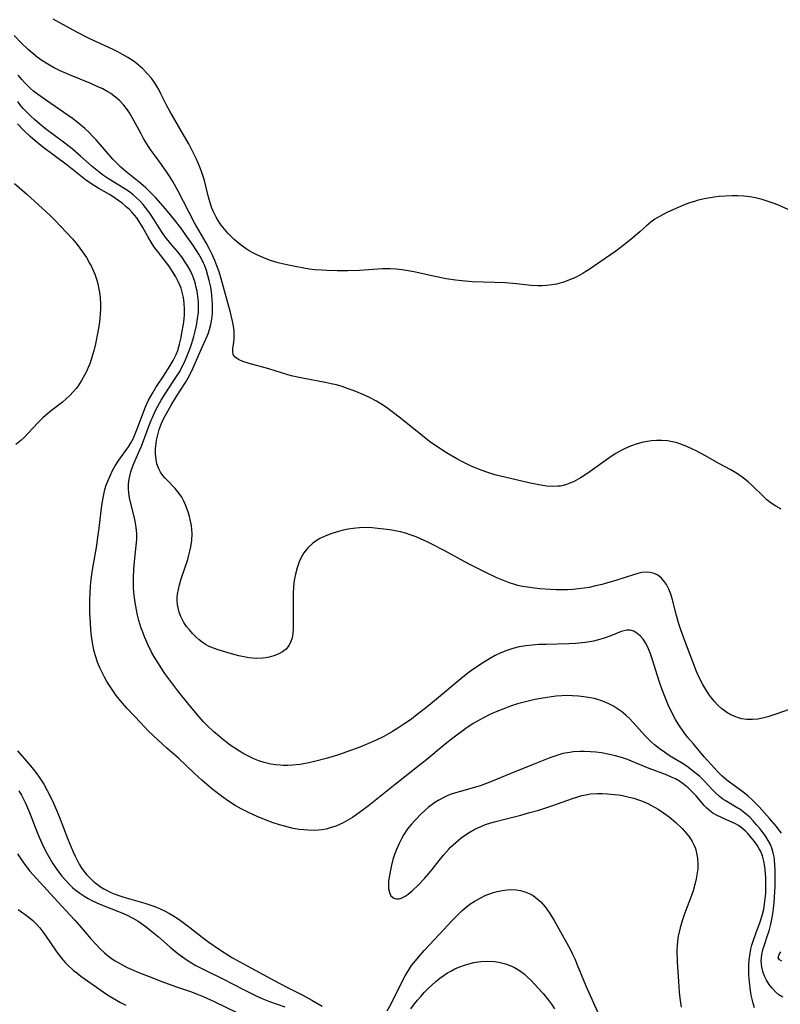
# Model space of a CAD drawing. Units: inches. Extents: x 2104110 to 2109531, y 159759 to 165202.
# Drawn here: x 2109009 to 2109111, y 161384 to 161516 of the extents above; entities that cross this region are included whole.
import ezdxf

# ---------------------------------------------------------------- set-up
doc = ezdxf.new("R2010")
doc.units = ezdxf.units.IN
doc.header["$MEASUREMENT"] = 0
doc.layers.add('c_17_T15S_R20E', color=217, linetype='Continuous')

msp = doc.modelspace()

# ---------------------------------------------------------------- linework, layer by layer
at = {"layer": 'c_17_T15S_R20E'}
for points in [[(2109112.22, 161490.32, 988), (2109110.35, 161491.14, 988), (2109109.71, 161491.39, 988), (2109109.06, 161491.62, 988), (2109108.25, 161491.87, 988), (2109107.33, 161492.09, 988), (2109106.57, 161492.23, 988), (2109105.79, 161492.32, 988), (2109105, 161492.37, 988), (2109104.17, 161492.37, 988), (2109103.33, 161492.33, 988), (2109102.49, 161492.26, 988), (2109101.81, 161492.18, 988), (2109101.29, 161492.11, 988), (2109100.47, 161491.96, 988), (2109099.53, 161491.73, 988), (2109099.17, 161491.62, 988), (2109098.38, 161491.36, 988), (2109097.62, 161491.06, 988), (2109097, 161490.79, 988), (2109095.55, 161490.15, 988), (2109095.01, 161489.88, 988), (2109094.49, 161489.6, 988), (2109093.89, 161489.23, 988), (2109093.33, 161488.81, 988), (2109092.72, 161488.3, 988), (2109091.91, 161487.57, 988), (2109090.93, 161486.73, 988), (2109089.83, 161485.84, 988), (2109088.65, 161484.97, 988), (2109085.07, 161482.5, 988), (2109084.65, 161482.22, 988), (2109084.22, 161481.96, 988), (2109083.73, 161481.68, 988), (2109083.24, 161481.44, 988), (2109082.47, 161481.09, 988), (2109081.68, 161480.81, 988), (2109081.33, 161480.7, 988), (2109080.72, 161480.54, 988), (2109080.08, 161480.42, 988), (2109079.43, 161480.34, 988), (2109078.78, 161480.3, 988), (2109078.16, 161480.3, 988), (2109077.34, 161480.35, 988), (2109075.36, 161480.58, 988), (2109073.85, 161480.71, 988), (2109072.42, 161480.77, 988), (2109069.43, 161480.86, 988), (2109068.05, 161480.97, 988), (2109067.2, 161481.06, 988), (2109065.96, 161481.24, 988), (2109064.65, 161481.49, 988), (2109061.61, 161482.18, 988), (2109060.87, 161482.32, 988), (2109060.06, 161482.44, 988), (2109059.25, 161482.53, 988), (2109058.43, 161482.57, 988), (2109057.42, 161482.57, 988), (2109056.2, 161482.5, 988), (2109054.36, 161482.36, 988), (2109052.8, 161482.32, 988), (2109051.38, 161482.33, 988), (2109049.99, 161482.36, 988), (2109049.34, 161482.39, 988), (2109048.39, 161482.46, 988), (2109047.64, 161482.56, 988), (2109046.89, 161482.67, 988), (2109045.28, 161482.98, 988), (2109044.21, 161483.22, 988), (2109043.47, 161483.4, 988), (2109042.43, 161483.71, 988), (2109041.86, 161483.91, 988), (2109041.23, 161484.17, 988), (2109040.61, 161484.45, 988), (2109040.09, 161484.72, 988), (2109039.58, 161485.01, 988), (2109039.17, 161485.28, 988), (2109038.37, 161485.86, 988), (2109037.59, 161486.51, 988), (2109037.22, 161486.85, 988), (2109036.72, 161487.37, 988), (2109036.27, 161487.89, 988), (2109035.85, 161488.43, 988), (2109035.49, 161488.95, 988), (2109035.16, 161489.5, 988), (2109034.78, 161490.3, 988), (2109034.57, 161490.85, 988), (2109034.39, 161491.42, 988), (2109034.17, 161492.16, 988), (2109033.61, 161494.4, 988), (2109033.3, 161495.37, 988), (2109033.09, 161495.96, 988), (2109032.8, 161496.66, 988), (2109032.49, 161497.35, 988), (2109032.11, 161498.14, 988), (2109031.5, 161499.31, 988), (2109030.81, 161500.54, 988), (2109028.96, 161503.69, 988), (2109028.57, 161504.41, 988), (2109027.79, 161506.02, 988), (2109027.49, 161506.59, 988), (2109027.29, 161506.95, 988), (2109027.01, 161507.4, 988), (2109026.5, 161508.1, 988), (2109025.93, 161508.76, 988), (2109025.35, 161509.35, 988), (2109024.73, 161509.9, 988), (2109024.18, 161510.33, 988), (2109023.37, 161510.87, 988), (2109022.63, 161511.3, 988), (2109022.01, 161511.63, 988), (2109021.39, 161511.94, 988), (2109018.17, 161513.43, 988), (2109016.53, 161514.28, 988), (2109013.37, 161516.02, 988)], [(2109110.77, 161450.41, 986), (2109110.09, 161450.79, 986), (2109109.45, 161451.22, 986), (2109108.88, 161451.66, 986), (2109108.37, 161452.12, 986), (2109106.91, 161453.55, 986), (2109106.35, 161454.05, 986), (2109105.74, 161454.56, 986), (2109105.09, 161455.03, 986), (2109104.71, 161455.28, 986), (2109104.05, 161455.66, 986), (2109102.45, 161456.51, 986), (2109100.66, 161457.53, 986), (2109099.39, 161458.21, 986), (2109098.24, 161458.76, 986), (2109097.72, 161458.98, 986), (2109096.85, 161459.28, 986), (2109096.26, 161459.43, 986), (2109095.56, 161459.54, 986), (2109094.83, 161459.59, 986), (2109094.1, 161459.58, 986), (2109093.43, 161459.53, 986), (2109092.91, 161459.46, 986), (2109092.13, 161459.31, 986), (2109091.36, 161459.1, 986), (2109090.61, 161458.84, 986), (2109089.89, 161458.53, 986), (2109089.26, 161458.2, 986), (2109088.64, 161457.85, 986), (2109088.05, 161457.47, 986), (2109085.21, 161455.44, 986), (2109084.38, 161454.88, 986), (2109083.93, 161454.6, 986), (2109083, 161454.08, 986), (2109082.51, 161453.86, 986), (2109082.07, 161453.7, 986), (2109081.63, 161453.58, 986), (2109081.26, 161453.5, 986), (2109080.88, 161453.46, 986), (2109080.16, 161453.44, 986), (2109079.42, 161453.49, 986), (2109078.34, 161453.65, 986), (2109077.02, 161453.92, 986), (2109073.81, 161454.67, 986), (2109072.47, 161455.01, 986), (2109071.51, 161455.31, 986), (2109070.62, 161455.63, 986), (2109069.74, 161455.99, 986), (2109069.12, 161456.26, 986), (2109068.25, 161456.68, 986), (2109067.4, 161457.14, 986), (2109065.98, 161457.96, 986), (2109064.72, 161458.77, 986), (2109063.71, 161459.48, 986), (2109062.77, 161460.21, 986), (2109059.83, 161462.58, 986), (2109058.72, 161463.45, 986), (2109057.97, 161464, 986), (2109057.2, 161464.51, 986), (2109056.61, 161464.86, 986), (2109055.79, 161465.29, 986), (2109054.95, 161465.69, 986), (2109053.62, 161466.25, 986), (2109052.86, 161466.53, 986), (2109052.03, 161466.81, 986), (2109051.28, 161467.03, 986), (2109050.56, 161467.2, 986), (2109049.76, 161467.37, 986), (2109046.49, 161467.98, 986), (2109045.44, 161468.22, 986), (2109044.78, 161468.4, 986), (2109042.21, 161469.19, 986), (2109039.57, 161469.91, 986), (2109038.76, 161470.17, 986), (2109038.15, 161470.44, 986), (2109037.71, 161470.75, 986), (2109037.47, 161471.11, 986), (2109037.39, 161471.47, 986), (2109037.42, 161471.94, 986), (2109037.55, 161472.7, 986), (2109037.59, 161473.26, 986), (2109037.6, 161473.76, 986), (2109037.57, 161474.29, 986), (2109037.5, 161474.92, 986), (2109037.38, 161475.57, 986), (2109037.1, 161476.73, 986), (2109035.79, 161481.4, 986), (2109035.52, 161482.3, 986), (2109035.28, 161482.99, 986), (2109035, 161483.71, 986), (2109034.65, 161484.5, 986), (2109034.25, 161485.3, 986), (2109033.82, 161486.08, 986), (2109032.29, 161488.75, 986), (2109030.08, 161492.98, 986), (2109029.38, 161494.26, 986), (2109028.94, 161495, 986), (2109028.59, 161495.52, 986), (2109027.85, 161496.56, 986), (2109026.99, 161497.71, 986), (2109026.46, 161498.45, 986), (2109026.13, 161498.95, 986), (2109025.45, 161500.05, 986), (2109025.12, 161500.64, 986), (2109023.95, 161502.83, 986), (2109023.57, 161503.48, 986), (2109023.31, 161503.86, 986), (2109022.83, 161504.48, 986), (2109022.29, 161505.06, 986), (2109021.71, 161505.57, 986), (2109021.09, 161506.04, 986), (2109020.68, 161506.29, 986), (2109019.99, 161506.67, 986), (2109019.27, 161507.01, 986), (2109018.4, 161507.38, 986), (2109015.53, 161508.54, 986), (2109014.31, 161509.1, 986), (2109013.41, 161509.55, 986), (2109012.63, 161510, 986), (2109011.85, 161510.49, 986), (2109011.24, 161510.94, 986), (2109010.65, 161511.42, 986), (2109010.08, 161511.92, 986), (2109009.1, 161512.85, 986), (2109008.15, 161513.82, 986)], [(2109113.36, 161424.11, 984), (2109110.19, 161422.98, 984), (2109109.01, 161422.6, 984), (2109108.3, 161422.42, 984), (2109107.67, 161422.3, 984), (2109106.93, 161422.23, 984), (2109106.18, 161422.24, 984), (2109105.54, 161422.33, 984), (2109105.06, 161422.46, 984), (2109104.6, 161422.63, 984), (2109104.04, 161422.88, 984), (2109103.5, 161423.19, 984), (2109102.86, 161423.65, 984), (2109102.3, 161424.15, 984), (2109101.87, 161424.63, 984), (2109101.46, 161425.14, 984), (2109101.05, 161425.69, 984), (2109100.68, 161426.27, 984), (2109100.3, 161426.93, 984), (2109099.87, 161427.78, 984), (2109099.47, 161428.67, 984), (2109098.96, 161429.94, 984), (2109097.89, 161432.78, 984), (2109097.37, 161434.22, 984), (2109097.09, 161435.05, 984), (2109096.77, 161436.16, 984), (2109096.23, 161438.27, 984), (2109096, 161439, 984), (2109095.73, 161439.68, 984), (2109095.42, 161440.32, 984), (2109095.19, 161440.67, 984), (2109094.76, 161441.17, 984), (2109094.27, 161441.56, 984), (2109093.79, 161441.8, 984), (2109093.27, 161441.94, 984), (2109092.71, 161441.97, 984), (2109092.13, 161441.9, 984), (2109091.58, 161441.78, 984), (2109091.02, 161441.62, 984), (2109088.8, 161440.91, 984), (2109087.43, 161440.49, 984), (2109086.81, 161440.32, 984), (2109085.77, 161440.07, 984), (2109085.1, 161439.93, 984), (2109084.42, 161439.81, 984), (2109083.68, 161439.72, 984), (2109082.93, 161439.66, 984), (2109082.19, 161439.62, 984), (2109081.44, 161439.61, 984), (2109080.71, 161439.62, 984), (2109079.92, 161439.65, 984), (2109078.45, 161439.75, 984), (2109077.78, 161439.82, 984), (2109076.85, 161439.94, 984), (2109076.19, 161440.06, 984), (2109075.53, 161440.2, 984), (2109075.02, 161440.34, 984), (2109074.51, 161440.5, 984), (2109073.61, 161440.83, 984), (2109072.73, 161441.21, 984), (2109071.27, 161441.9, 984), (2109068.94, 161443.07, 984), (2109065.68, 161444.87, 984), (2109063.96, 161445.77, 984), (2109063.31, 161446.09, 984), (2109062.63, 161446.4, 984), (2109061.95, 161446.68, 984), (2109061.26, 161446.94, 984), (2109060.53, 161447.17, 984), (2109059.86, 161447.35, 984), (2109059.15, 161447.5, 984), (2109058.43, 161447.62, 984), (2109056.83, 161447.82, 984), (2109056.03, 161447.89, 984), (2109055.25, 161447.93, 984), (2109054.34, 161447.91, 984), (2109053.49, 161447.83, 984), (2109052.83, 161447.72, 984), (2109052.18, 161447.59, 984), (2109051.54, 161447.43, 984), (2109050.65, 161447.15, 984), (2109049.83, 161446.84, 984), (2109049.05, 161446.47, 984), (2109048.68, 161446.25, 984), (2109048.07, 161445.82, 984), (2109047.44, 161445.23, 984), (2109046.92, 161444.56, 984), (2109046.55, 161443.93, 984), (2109046.3, 161443.37, 984), (2109046, 161442.56, 984), (2109045.77, 161441.71, 984), (2109045.68, 161441.29, 984), (2109045.62, 161440.87, 984), (2109045.53, 161440.01, 984), (2109045.49, 161439.15, 984), (2109045.47, 161438.08, 984), (2109045.49, 161434.98, 984), (2109045.48, 161434.35, 984), (2109045.43, 161433.74, 984), (2109045.34, 161433.17, 984), (2109045.14, 161432.54, 984), (2109044.91, 161432.13, 984), (2109044.53, 161431.67, 984), (2109044.07, 161431.29, 984), (2109043.48, 161430.97, 984), (2109042.9, 161430.74, 984), (2109042.27, 161430.58, 984), (2109041.82, 161430.5, 984), (2109041.36, 161430.45, 984), (2109040.56, 161430.42, 984), (2109040.05, 161430.45, 984), (2109039.53, 161430.5, 984), (2109038.86, 161430.61, 984), (2109038.19, 161430.76, 984), (2109037.23, 161431.02, 984), (2109035.46, 161431.56, 984), (2109034.83, 161431.78, 984), (2109034.23, 161432.03, 984), (2109033.77, 161432.27, 984), (2109033.29, 161432.59, 984), (2109032.88, 161432.9, 984), (2109032.5, 161433.24, 984), (2109032, 161433.76, 984), (2109031.59, 161434.22, 984), (2109031.2, 161434.7, 984), (2109030.86, 161435.21, 984), (2109030.71, 161435.47, 984), (2109030.44, 161436.03, 984), (2109030.23, 161436.6, 984), (2109030.08, 161437.19, 984), (2109030, 161437.64, 984), (2109029.97, 161438.09, 984), (2109029.97, 161438.55, 984), (2109030.02, 161439.02, 984), (2109030.12, 161439.65, 984), (2109030.27, 161440.28, 984), (2109030.5, 161441.06, 984), (2109031.37, 161443.68, 984), (2109031.53, 161444.22, 984), (2109031.67, 161444.78, 984), (2109031.79, 161445.35, 984), (2109031.91, 161446.22, 984), (2109031.95, 161447.13, 984), (2109031.92, 161447.66, 984), (2109031.86, 161448.2, 984), (2109031.75, 161448.8, 984), (2109031.6, 161449.43, 984), (2109031.42, 161450.04, 984), (2109031.26, 161450.5, 984), (2109031.08, 161450.96, 984), (2109030.83, 161451.49, 984), (2109030.56, 161452, 984), (2109030.22, 161452.52, 984), (2109029.88, 161452.95, 984), (2109029.67, 161453.18, 984), (2109028.61, 161454.27, 984), (2109028.31, 161454.59, 984), (2109028.03, 161454.92, 984), (2109027.74, 161455.34, 984), (2109027.49, 161455.79, 984), (2109027.25, 161456.46, 984), (2109027.13, 161457.07, 984), (2109027.06, 161457.79, 984), (2109027.07, 161458.53, 984), (2109027.13, 161459.19, 984), (2109027.19, 161459.62, 984), (2109027.35, 161460.35, 984), (2109027.56, 161461.08, 984), (2109027.82, 161461.8, 984), (2109028.19, 161462.58, 984), (2109028.52, 161463.22, 984), (2109029.16, 161464.34, 984), (2109029.93, 161465.59, 984), (2109031.06, 161467.34, 984), (2109031.61, 161468.32, 984), (2109032.1, 161469.32, 984), (2109033.11, 161471.68, 984), (2109033.96, 161473.57, 984), (2109034.14, 161474.01, 984), (2109034.3, 161474.47, 984), (2109034.47, 161475.12, 984), (2109034.59, 161475.85, 984), (2109034.67, 161476.54, 984), (2109034.7, 161477.24, 984), (2109034.69, 161477.86, 984), (2109034.65, 161478.48, 984), (2109034.54, 161479.53, 984), (2109034.45, 161480.14, 984), (2109034.26, 161481.03, 984), (2109034.08, 161481.7, 984), (2109033.87, 161482.35, 984), (2109033.64, 161482.97, 984), (2109033.47, 161483.35, 984), (2109033.2, 161483.9, 984), (2109032.84, 161484.54, 984), (2109032.12, 161485.68, 984), (2109031.27, 161486.93, 984), (2109030.86, 161487.51, 984), (2109030.43, 161488.08, 984), (2109029.6, 161489.16, 984), (2109028.64, 161490.33, 984), (2109028.09, 161490.97, 984), (2109027.1, 161492.08, 984), (2109026.27, 161492.95, 984), (2109025.77, 161493.43, 984), (2109025.39, 161493.76, 984), (2109024.89, 161494.17, 984), (2109023.07, 161495.61, 984), (2109022.4, 161496.21, 984), (2109021.73, 161496.87, 984), (2109021.34, 161497.29, 984), (2109019.11, 161499.87, 984), (2109018.64, 161500.37, 984), (2109018.17, 161500.85, 984), (2109017.59, 161501.39, 984), (2109017.08, 161501.83, 984), (2109016.55, 161502.26, 984), (2109015.96, 161502.7, 984), (2109014.79, 161503.53, 984), (2109012.47, 161505.11, 984), (2109011.26, 161505.98, 984), (2109010.74, 161506.39, 984), (2109010.31, 161506.75, 984), (2109009.91, 161507.12, 984), (2109009.51, 161507.53, 984), (2109009.15, 161507.94, 984), (2109008.69, 161508.5, 984)], [(2109110.81, 161407.01, 982), (2109110.52, 161407.42, 982), (2109110.15, 161407.89, 982), (2109109.24, 161408.98, 982), (2109107.85, 161410.54, 982), (2109107.41, 161410.99, 982), (2109106.9, 161411.49, 982), (2109106.38, 161411.96, 982), (2109105.87, 161412.37, 982), (2109105.34, 161412.76, 982), (2109104.03, 161413.71, 982), (2109103.49, 161414.13, 982), (2109102.85, 161414.68, 982), (2109102.35, 161415.18, 982), (2109101.86, 161415.71, 982), (2109100.49, 161417.25, 982), (2109098.99, 161419, 982), (2109098.26, 161419.89, 982), (2109097.89, 161420.37, 982), (2109097.36, 161421.1, 982), (2109097, 161421.66, 982), (2109096.65, 161422.24, 982), (2109096.07, 161423.34, 982), (2109095.67, 161424.2, 982), (2109095.3, 161425.08, 982), (2109094.81, 161426.33, 982), (2109094.5, 161427.24, 982), (2109094.23, 161428.09, 982), (2109093.53, 161430.37, 982), (2109093.26, 161431.17, 982), (2109092.91, 161432, 982), (2109092.62, 161432.52, 982), (2109092.3, 161432.99, 982), (2109091.95, 161433.39, 982), (2109091.52, 161433.77, 982), (2109091.06, 161434.05, 982), (2109090.58, 161434.18, 982), (2109090.11, 161434.19, 982), (2109089.37, 161434.02, 982), (2109087.97, 161433.46, 982), (2109086.95, 161433.08, 982), (2109086.32, 161432.9, 982), (2109085.68, 161432.74, 982), (2109084.62, 161432.54, 982), (2109084.16, 161432.48, 982), (2109083.28, 161432.4, 982), (2109082.38, 161432.36, 982), (2109079.35, 161432.29, 982), (2109078.34, 161432.26, 982), (2109077.46, 161432.2, 982), (2109076.6, 161432.11, 982), (2109075.74, 161431.97, 982), (2109074.88, 161431.76, 982), (2109074.07, 161431.49, 982), (2109073.28, 161431.16, 982), (2109072.53, 161430.8, 982), (2109071.98, 161430.49, 982), (2109070.85, 161429.81, 982), (2109070.26, 161429.44, 982), (2109069.54, 161428.95, 982), (2109068.84, 161428.43, 982), (2109067.91, 161427.69, 982), (2109064.65, 161424.95, 982), (2109063.42, 161423.95, 982), (2109061.87, 161422.73, 982), (2109061.3, 161422.3, 982), (2109060.31, 161421.6, 982), (2109059.49, 161421.07, 982), (2109058.77, 161420.64, 982), (2109057.62, 161419.98, 982), (2109056.6, 161419.47, 982), (2109055.57, 161419, 982), (2109054.38, 161418.52, 982), (2109052.68, 161417.9, 982), (2109051.41, 161417.48, 982), (2109049.89, 161417.01, 982), (2109048.35, 161416.59, 982), (2109047.59, 161416.42, 982), (2109046.4, 161416.21, 982), (2109045.38, 161416.1, 982), (2109044.75, 161416.07, 982), (2109044.12, 161416.08, 982), (2109043.73, 161416.1, 982), (2109043.11, 161416.16, 982), (2109042.5, 161416.26, 982), (2109041.59, 161416.48, 982), (2109040.9, 161416.71, 982), (2109040.22, 161416.98, 982), (2109039.49, 161417.32, 982), (2109038.88, 161417.65, 982), (2109038.28, 161418.01, 982), (2109037.69, 161418.39, 982), (2109037.06, 161418.82, 982), (2109036.43, 161419.28, 982), (2109035.96, 161419.65, 982), (2109035.34, 161420.16, 982), (2109034.85, 161420.6, 982), (2109033.93, 161421.48, 982), (2109033.5, 161421.92, 982), (2109032.89, 161422.59, 982), (2109031.5, 161424.25, 982), (2109030.04, 161426.09, 982), (2109028.85, 161427.66, 982), (2109028.32, 161428.41, 982), (2109027.8, 161429.17, 982), (2109027.44, 161429.72, 982), (2109026.98, 161430.49, 982), (2109026.54, 161431.26, 982), (2109026.06, 161432.21, 982), (2109025.59, 161433.3, 982), (2109025.34, 161433.94, 982), (2109025.11, 161434.58, 982), (2109024.84, 161435.5, 982), (2109024.65, 161436.2, 982), (2109024.5, 161436.91, 982), (2109024.32, 161437.92, 982), (2109024.24, 161438.51, 982), (2109024.17, 161439.23, 982), (2109024.13, 161439.94, 982), (2109024.1, 161441.14, 982), (2109024.15, 161442.36, 982), (2109024.29, 161443.85, 982), (2109024.48, 161445.48, 982), (2109024.55, 161446.34, 982), (2109024.55, 161447.14, 982), (2109024.48, 161447.95, 982), (2109024.33, 161448.78, 982), (2109024.14, 161449.6, 982), (2109023.69, 161451.33, 982), (2109023.57, 161451.92, 982), (2109023.48, 161452.55, 982), (2109023.44, 161453.18, 982), (2109023.46, 161453.81, 982), (2109023.54, 161454.43, 982), (2109023.61, 161454.8, 982), (2109023.76, 161455.38, 982), (2109023.94, 161455.95, 982), (2109024.16, 161456.53, 982), (2109024.98, 161458.35, 982), (2109025.18, 161458.84, 982), (2109026.38, 161462.08, 982), (2109026.77, 161462.99, 982), (2109027.06, 161463.6, 982), (2109027.37, 161464.2, 982), (2109027.83, 161465.01, 982), (2109028.34, 161465.83, 982), (2109029.44, 161467.49, 982), (2109030.21, 161468.71, 982), (2109030.67, 161469.54, 982), (2109031.09, 161470.39, 982), (2109031.45, 161471.28, 982), (2109031.69, 161471.95, 982), (2109031.91, 161472.63, 982), (2109032.17, 161473.5, 982), (2109032.36, 161474.22, 982), (2109032.54, 161475.01, 982), (2109032.69, 161475.9, 982), (2109032.79, 161476.79, 982), (2109032.81, 161477.2, 982), (2109032.81, 161477.53, 982), (2109032.79, 161478.22, 982), (2109032.73, 161478.9, 982), (2109032.63, 161479.58, 982), (2109032.52, 161480.07, 982), (2109032.4, 161480.54, 982), (2109032.26, 161481, 982), (2109031.95, 161481.81, 982), (2109031.68, 161482.39, 982), (2109031.37, 161482.95, 982), (2109030.94, 161483.63, 982), (2109030.65, 161484.06, 982), (2109030.03, 161484.87, 982), (2109029.11, 161485.94, 982), (2109028.34, 161486.88, 982), (2109028.03, 161487.31, 982), (2109027.54, 161488.07, 982), (2109026.88, 161489.15, 982), (2109026.3, 161490.04, 982), (2109025.87, 161490.63, 982), (2109025.4, 161491.21, 982), (2109024.91, 161491.75, 982), (2109024.49, 161492.15, 982), (2109024.07, 161492.51, 982), (2109023.57, 161492.88, 982), (2109022.73, 161493.44, 982), (2109020.78, 161494.63, 982), (2109020.11, 161495.09, 982), (2109019.46, 161495.57, 982), (2109018.59, 161496.29, 982), (2109017.04, 161497.67, 982), (2109015.92, 161498.63, 982), (2109014.75, 161499.56, 982), (2109012.34, 161501.34, 982), (2109011.59, 161501.94, 982), (2109010.86, 161502.57, 982), (2109010.31, 161503.08, 982), (2109009.78, 161503.6, 982), (2109009.36, 161504.07, 982), (2109009.05, 161504.43, 982), (2109008.62, 161504.98, 982)], [(2109111, 161385.04, 980), (2109110.48, 161385.38, 980), (2109110.01, 161385.78, 980), (2109109.57, 161386.24, 980), (2109109.17, 161386.73, 980), (2109108.81, 161387.31, 980), (2109108.53, 161387.88, 980), (2109108.32, 161388.47, 980), (2109108.18, 161389.08, 980), (2109108.11, 161389.94, 980), (2109108.2, 161390.77, 980), (2109108.34, 161391.41, 980), (2109108.54, 161392.06, 980), (2109108.97, 161393.33, 980), (2109109.16, 161393.93, 980), (2109109.38, 161394.82, 980), (2109109.53, 161395.51, 980), (2109109.65, 161396.2, 980), (2109109.74, 161396.93, 980), (2109109.83, 161397.7, 980), (2109109.88, 161398.43, 980), (2109109.96, 161399.91, 980), (2109109.98, 161401.38, 980), (2109109.97, 161402.1, 980), (2109109.94, 161402.75, 980), (2109109.89, 161403.39, 980), (2109109.83, 161403.83, 980), (2109109.73, 161404.37, 980), (2109109.59, 161404.89, 980), (2109109.36, 161405.48, 980), (2109109.06, 161406.04, 980), (2109108.74, 161406.55, 980), (2109108.38, 161407.04, 980), (2109107.93, 161407.63, 980), (2109107.49, 161408.15, 980), (2109107.04, 161408.65, 980), (2109106.57, 161409.14, 980), (2109105.92, 161409.71, 980), (2109105.24, 161410.22, 980), (2109104.99, 161410.38, 980), (2109103.28, 161411.39, 980), (2109102.99, 161411.58, 980), (2109102.55, 161411.91, 980), (2109102.01, 161412.4, 980), (2109101.65, 161412.75, 980), (2109100.47, 161414.01, 980), (2109099.84, 161414.63, 980), (2109099.46, 161414.97, 980), (2109099.07, 161415.29, 980), (2109098.19, 161415.92, 980), (2109097.43, 161416.42, 980), (2109095.86, 161417.38, 980), (2109095.15, 161417.85, 980), (2109094.45, 161418.34, 980), (2109093.82, 161418.85, 980), (2109093.35, 161419.28, 980), (2109092.54, 161420.09, 980), (2109091, 161421.81, 980), (2109090.53, 161422.31, 980), (2109090, 161422.82, 980), (2109089.43, 161423.29, 980), (2109088.9, 161423.67, 980), (2109088.34, 161424.02, 980), (2109087.79, 161424.31, 980), (2109087.23, 161424.56, 980), (2109086.75, 161424.74, 980), (2109086.27, 161424.9, 980), (2109085.77, 161425.03, 980), (2109085.26, 161425.14, 980), (2109084.39, 161425.29, 980), (2109083.68, 161425.37, 980), (2109082.88, 161425.42, 980), (2109082.07, 161425.43, 980), (2109081.45, 161425.4, 980), (2109080.66, 161425.34, 980), (2109080.07, 161425.28, 980), (2109078.64, 161425.06, 980), (2109077.8, 161424.9, 980), (2109076.94, 161424.71, 980), (2109076.21, 161424.53, 980), (2109075.48, 161424.32, 980), (2109074.58, 161424.02, 980), (2109073.88, 161423.77, 980), (2109072.5, 161423.2, 980), (2109071.72, 161422.84, 980), (2109071.05, 161422.51, 980), (2109070.39, 161422.16, 980), (2109069.58, 161421.68, 980), (2109068.59, 161421.01, 980), (2109066.84, 161419.74, 980), (2109065.83, 161418.95, 980), (2109063.35, 161416.89, 980), (2109061.72, 161415.57, 980), (2109059.11, 161413.52, 980), (2109055.57, 161410.69, 980), (2109054.35, 161409.77, 980), (2109053.88, 161409.44, 980), (2109053.41, 161409.12, 980), (2109052.79, 161408.74, 980), (2109052.16, 161408.39, 980), (2109051.61, 161408.12, 980), (2109051.19, 161407.95, 980), (2109050.45, 161407.71, 980), (2109049.9, 161407.57, 980), (2109049.33, 161407.48, 980), (2109048.86, 161407.42, 980), (2109048.39, 161407.39, 980), (2109047.54, 161407.4, 980), (2109046.9, 161407.44, 980), (2109046.26, 161407.52, 980), (2109045.46, 161407.66, 980), (2109044.32, 161407.93, 980), (2109043.65, 161408.13, 980), (2109042.8, 161408.42, 980), (2109041.64, 161408.85, 980), (2109040.64, 161409.26, 980), (2109039.48, 161409.79, 980), (2109038.53, 161410.28, 980), (2109037.73, 161410.74, 980), (2109036.68, 161411.41, 980), (2109035.72, 161412.1, 980), (2109034.57, 161413, 980), (2109033.25, 161414.13, 980), (2109032.26, 161415.01, 980), (2109030.13, 161417.04, 980), (2109028.59, 161418.39, 980), (2109027.38, 161419.49, 980), (2109026.09, 161420.73, 980), (2109025.08, 161421.78, 980), (2109023.26, 161423.72, 980), (2109022.63, 161424.42, 980), (2109022.21, 161424.94, 980), (2109021.8, 161425.47, 980), (2109021.25, 161426.24, 980), (2109020.89, 161426.78, 980), (2109020.55, 161427.34, 980), (2109020.23, 161427.91, 980), (2109019.91, 161428.53, 980), (2109019.62, 161429.16, 980), (2109019.3, 161429.93, 980), (2109019.07, 161430.62, 980), (2109018.86, 161431.32, 980), (2109018.66, 161432.23, 980), (2109018.56, 161432.81, 980), (2109018.48, 161433.41, 980), (2109018.4, 161434.25, 980), (2109018.34, 161435.18, 980), (2109018.29, 161436.51, 980), (2109018.28, 161437.26, 980), (2109018.28, 161438.26, 980), (2109018.31, 161439.17, 980), (2109018.37, 161440.08, 980), (2109018.45, 161440.98, 980), (2109018.62, 161442.26, 980), (2109019.19, 161445.55, 980), (2109019.36, 161446.64, 980), (2109019.52, 161447.87, 980), (2109019.77, 161450.17, 980), (2109019.86, 161450.84, 980), (2109019.99, 161451.7, 980), (2109020.13, 161452.37, 980), (2109020.29, 161453.04, 980), (2109020.46, 161453.6, 980), (2109020.66, 161454.15, 980), (2109020.97, 161454.87, 980), (2109021.32, 161455.57, 980), (2109021.67, 161456.2, 980), (2109022.17, 161456.97, 980), (2109023.44, 161458.76, 980), (2109023.71, 161459.19, 980), (2109024.05, 161459.83, 980), (2109024.35, 161460.49, 980), (2109024.61, 161461.16, 980), (2109025.21, 161462.8, 980), (2109025.73, 161464.1, 980), (2109026.14, 161465, 980), (2109026.43, 161465.54, 980), (2109026.73, 161466.07, 980), (2109027.12, 161466.7, 980), (2109028.12, 161468.21, 980), (2109028.98, 161469.57, 980), (2109029.43, 161470.33, 980), (2109029.82, 161471.1, 980), (2109030.04, 161471.63, 980), (2109030.29, 161472.49, 980), (2109030.48, 161473.38, 980), (2109030.59, 161474, 980), (2109030.79, 161475.19, 980), (2109030.88, 161475.83, 980), (2109030.93, 161476.47, 980), (2109030.95, 161477.19, 980), (2109030.91, 161477.99, 980), (2109030.8, 161478.73, 980), (2109030.63, 161479.47, 980), (2109030.47, 161479.98, 980), (2109030.35, 161480.31, 980), (2109030.09, 161480.89, 980), (2109029.77, 161481.5, 980), (2109029.42, 161482.1, 980), (2109028.84, 161482.97, 980), (2109028.22, 161483.81, 980), (2109027.31, 161484.95, 980), (2109026.93, 161485.45, 980), (2109026.6, 161485.95, 980), (2109026.01, 161486.92, 980), (2109025.34, 161488.14, 980), (2109024.86, 161488.93, 980), (2109024.54, 161489.39, 980), (2109024.25, 161489.76, 980), (2109023.94, 161490.12, 980), (2109023.56, 161490.52, 980), (2109023.15, 161490.9, 980), (2109022.6, 161491.36, 980), (2109022.02, 161491.8, 980), (2109021.51, 161492.14, 980), (2109020.89, 161492.52, 980), (2109019.48, 161493.33, 980), (2109018.68, 161493.83, 980), (2109017.71, 161494.5, 980), (2109015.23, 161496.46, 980), (2109011.94, 161498.92, 980), (2109010.96, 161499.71, 980), (2109010.28, 161500.29, 980), (2109009.4, 161501.13, 980), (2109008.58, 161502.02, 980)], [(2109008.18, 161493.99, 980), (2109009.83, 161492.57, 980), (2109011.38, 161491.14, 980), (2109012.37, 161490.26, 980), (2109012.99, 161489.68, 980), (2109013.58, 161489.08, 980), (2109015.93, 161486.59, 980), (2109016.56, 161485.86, 980), (2109016.94, 161485.37, 980), (2109017.29, 161484.86, 980), (2109017.81, 161484.08, 980), (2109018.28, 161483.27, 980), (2109018.43, 161482.98, 980), (2109018.59, 161482.66, 980), (2109018.92, 161481.87, 980), (2109019.2, 161481.07, 980), (2109019.34, 161480.58, 980), (2109019.45, 161480.08, 980), (2109019.57, 161479.42, 980), (2109019.65, 161478.75, 980), (2109019.7, 161477.86, 980), (2109019.7, 161477.17, 980), (2109019.67, 161476.54, 980), (2109019.62, 161475.91, 980), (2109019.52, 161475.14, 980), (2109019.36, 161474.14, 980), (2109019.04, 161472.54, 980), (2109018.81, 161471.6, 980), (2109018.63, 161471, 980), (2109018.45, 161470.43, 980), (2109018.25, 161469.86, 980), (2109018.04, 161469.35, 980), (2109017.82, 161468.85, 980), (2109017.57, 161468.35, 980), (2109017.16, 161467.62, 980), (2109016.7, 161466.93, 980), (2109016.44, 161466.58, 980), (2109016.04, 161466.09, 980), (2109015.61, 161465.62, 980), (2109015.12, 161465.16, 980), (2109014.6, 161464.73, 980), (2109013.12, 161463.61, 980), (2109012.34, 161462.96, 980), (2109011.96, 161462.61, 980), (2109011.32, 161461.98, 980), (2109010, 161460.56, 980), (2109009.47, 161460.01, 980), (2109009.03, 161459.61, 980), (2109008.38, 161459.08, 980)], [(2109008.57, 161418.02, 980), (2109010.09, 161416.3, 980), (2109010.71, 161415.55, 980), (2109011.3, 161414.77, 980), (2109011.58, 161414.36, 980), (2109012.1, 161413.56, 980), (2109012.57, 161412.73, 980), (2109013.01, 161411.88, 980), (2109013.41, 161411.04, 980), (2109013.69, 161410.4, 980), (2109014.17, 161409.23, 980), (2109015.33, 161406.23, 980), (2109015.99, 161404.61, 980), (2109016.29, 161403.95, 980), (2109016.61, 161403.3, 980), (2109016.86, 161402.85, 980), (2109017.13, 161402.42, 980), (2109017.45, 161401.94, 980), (2109017.81, 161401.5, 980), (2109018.25, 161401.02, 980), (2109018.72, 161400.58, 980), (2109019.29, 161400.13, 980), (2109019.7, 161399.84, 980), (2109020.13, 161399.58, 980), (2109020.61, 161399.32, 980), (2109021.1, 161399.08, 980), (2109021.52, 161398.91, 980), (2109022.16, 161398.68, 980), (2109022.81, 161398.46, 980), (2109025.62, 161397.64, 980), (2109026.55, 161397.34, 980), (2109027.2, 161397.1, 980), (2109027.69, 161396.9, 980), (2109028.17, 161396.68, 980), (2109028.94, 161396.27, 980), (2109029.68, 161395.81, 980), (2109030.39, 161395.31, 980), (2109031.64, 161394.37, 980), (2109033.28, 161393.07, 980), (2109034.18, 161392.41, 980), (2109035.74, 161391.35, 980), (2109036.86, 161390.65, 980), (2109037.37, 161390.34, 980), (2109038.83, 161389.51, 980), (2109043.02, 161387.22, 980), (2109044.64, 161386.37, 980), (2109046.78, 161385.3, 980), (2109047.97, 161384.66, 980), (2109049.36, 161383.86, 980)], [(2109107.23, 161383.63, 978), (2109107.03, 161384.26, 978), (2109106.89, 161384.79, 978), (2109106.78, 161385.32, 978), (2109106.68, 161385.94, 978), (2109106.54, 161387.12, 978), (2109106.47, 161388, 978), (2109106.45, 161388.64, 978), (2109106.46, 161389.29, 978), (2109106.51, 161390.07, 978), (2109106.63, 161390.95, 978), (2109106.74, 161391.5, 978), (2109106.87, 161392.03, 978), (2109107.03, 161392.55, 978), (2109107.38, 161393.56, 978), (2109107.99, 161395.16, 978), (2109108.26, 161396.01, 978), (2109108.45, 161396.82, 978), (2109108.57, 161397.51, 978), (2109108.66, 161398.22, 978), (2109108.71, 161398.93, 978), (2109108.74, 161399.59, 978), (2109108.75, 161400.32, 978), (2109108.74, 161401.04, 978), (2109108.66, 161402.13, 978), (2109108.6, 161402.55, 978), (2109108.46, 161403.28, 978), (2109108.27, 161403.98, 978), (2109108, 161404.64, 978), (2109107.86, 161404.93, 978), (2109107.58, 161405.4, 978), (2109107.21, 161405.92, 978), (2109106.81, 161406.41, 978), (2109106.33, 161406.96, 978), (2109106, 161407.3, 978), (2109105.65, 161407.61, 978), (2109105.4, 161407.81, 978), (2109105.06, 161408.04, 978), (2109104.59, 161408.3, 978), (2109103.85, 161408.64, 978), (2109102.78, 161409.09, 978), (2109102.12, 161409.43, 978), (2109101.64, 161409.71, 978), (2109101.2, 161410.03, 978), (2109100.83, 161410.37, 978), (2109100.47, 161410.74, 978), (2109099.39, 161412.01, 978), (2109099.04, 161412.39, 978), (2109098.34, 161413.07, 978), (2109097.66, 161413.63, 978), (2109097.16, 161413.97, 978), (2109096.63, 161414.28, 978), (2109096.2, 161414.49, 978), (2109095.53, 161414.79, 978), (2109092.88, 161415.78, 978), (2109090.22, 161416.88, 978), (2109089.43, 161417.15, 978), (2109088.63, 161417.37, 978), (2109087.82, 161417.56, 978), (2109086.74, 161417.76, 978), (2109086, 161417.85, 978), (2109085.27, 161417.92, 978), (2109084.44, 161417.95, 978), (2109083.94, 161417.95, 978), (2109082.96, 161417.89, 978), (2109082.48, 161417.83, 978), (2109081.58, 161417.66, 978), (2109080.9, 161417.47, 978), (2109080.37, 161417.29, 978), (2109079.84, 161417.09, 978), (2109077.6, 161416.19, 978), (2109074.59, 161414.99, 978), (2109072.56, 161414.14, 978), (2109071.57, 161413.74, 978), (2109070.5, 161413.35, 978), (2109069.89, 161413.16, 978), (2109067.86, 161412.6, 978), (2109067.18, 161412.4, 978), (2109066.51, 161412.17, 978), (2109066.02, 161411.97, 978), (2109065.55, 161411.75, 978), (2109064.98, 161411.45, 978), (2109064.43, 161411.11, 978), (2109063.9, 161410.74, 978), (2109063.58, 161410.49, 978), (2109063.11, 161410.07, 978), (2109062.66, 161409.63, 978), (2109061.76, 161408.71, 978), (2109061.32, 161408.23, 978), (2109060.8, 161407.58, 978), (2109060.3, 161406.84, 978), (2109059.96, 161406.25, 978), (2109059.66, 161405.64, 978), (2109059.3, 161404.84, 978), (2109059.05, 161404.17, 978), (2109058.83, 161403.49, 978), (2109058.63, 161402.73, 978), (2109058.49, 161402.07, 978), (2109058.32, 161401.13, 978), (2109058.25, 161400.57, 978), (2109058.22, 161400.05, 978), (2109058.24, 161399.56, 978), (2109058.35, 161399.08, 978), (2109058.55, 161398.64, 978), (2109058.96, 161398.3, 978), (2109059.31, 161398.21, 978), (2109059.68, 161398.24, 978), (2109060.08, 161398.35, 978), (2109060.48, 161398.56, 978), (2109060.88, 161398.85, 978), (2109061.39, 161399.29, 978), (2109062.23, 161400.09, 978), (2109063.05, 161400.95, 978), (2109063.62, 161401.61, 978), (2109064.09, 161402.17, 978), (2109065.01, 161403.36, 978), (2109065.61, 161404.08, 978), (2109066.29, 161404.85, 978), (2109066.55, 161405.12, 978), (2109067.25, 161405.78, 978), (2109067.98, 161406.39, 978), (2109068.53, 161406.79, 978), (2109069.05, 161407.12, 978), (2109069.79, 161407.54, 978), (2109070.5, 161407.87, 978), (2109071.22, 161408.16, 978), (2109071.95, 161408.41, 978), (2109072.43, 161408.55, 978), (2109073.8, 161408.91, 978), (2109075.93, 161409.43, 978), (2109076.99, 161409.72, 978), (2109078.34, 161410.11, 978), (2109080.08, 161410.66, 978), (2109082.85, 161411.64, 978), (2109083.56, 161411.88, 978), (2109084.1, 161412.04, 978), (2109084.64, 161412.16, 978), (2109085.28, 161412.26, 978), (2109086.19, 161412.32, 978), (2109086.86, 161412.32, 978), (2109087.53, 161412.29, 978), (2109088.5, 161412.2, 978), (2109089.02, 161412.13, 978), (2109089.54, 161412.04, 978), (2109090.45, 161411.85, 978), (2109091.08, 161411.68, 978), (2109091.71, 161411.47, 978), (2109092.33, 161411.24, 978), (2109092.93, 161410.98, 978), (2109093.36, 161410.77, 978), (2109093.85, 161410.5, 978), (2109094.33, 161410.21, 978), (2109095.04, 161409.74, 978), (2109095.78, 161409.18, 978), (2109096.68, 161408.43, 978), (2109097.52, 161407.63, 978), (2109098.1, 161406.99, 978), (2109098.51, 161406.46, 978), (2109098.87, 161405.9, 978), (2109099.14, 161405.36, 978), (2109099.3, 161404.97, 978), (2109099.42, 161404.54, 978), (2109099.58, 161403.68, 978), (2109099.63, 161402.79, 978), (2109099.62, 161402.26, 978), (2109099.56, 161401.71, 978), (2109099.43, 161400.92, 978), (2109099.23, 161400.13, 978), (2109098.99, 161399.31, 978), (2109098.77, 161398.68, 978), (2109097.84, 161396.19, 978), (2109097.53, 161395.26, 978), (2109097.25, 161394.34, 978), (2109096.99, 161393.21, 978), (2109096.94, 161392.92, 978), (2109096.85, 161392.05, 978), (2109096.82, 161391.26, 978), (2109096.85, 161389.8, 978), (2109097.03, 161387.15, 978), (2109097.15, 161385.72, 978), (2109097.23, 161384.93, 978), (2109097.39, 161383.71, 978)], [(2109008.78, 161412.69, 982), (2109009.11, 161412.12, 982), (2109009.65, 161411.03, 982), (2109010.21, 161409.77, 982), (2109011.28, 161407.01, 982), (2109011.67, 161406.06, 982), (2109012.03, 161405.26, 982), (2109012.54, 161404.25, 982), (2109012.9, 161403.61, 982), (2109013.28, 161402.99, 982), (2109013.76, 161402.28, 982), (2109014.13, 161401.77, 982), (2109014.52, 161401.27, 982), (2109015.04, 161400.67, 982), (2109015.59, 161400.1, 982), (2109015.95, 161399.76, 982), (2109016.26, 161399.49, 982), (2109016.91, 161398.98, 982), (2109017.6, 161398.52, 982), (2109018.05, 161398.25, 982), (2109018.52, 161398.01, 982), (2109019.61, 161397.5, 982), (2109022.57, 161396.33, 982), (2109023.27, 161396.02, 982), (2109024.02, 161395.65, 982), (2109024.72, 161395.22, 982), (2109025.17, 161394.91, 982), (2109025.79, 161394.45, 982), (2109026.79, 161393.67, 982), (2109027.44, 161393.13, 982), (2109029.01, 161391.76, 982), (2109030.05, 161390.92, 982), (2109030.66, 161390.46, 982), (2109031.29, 161390.02, 982), (2109031.86, 161389.66, 982), (2109032.44, 161389.31, 982), (2109033.52, 161388.74, 982), (2109036.33, 161387.39, 982), (2109037.19, 161386.95, 982), (2109039.1, 161385.93, 982), (2109040.52, 161385.23, 982), (2109041.4, 161384.85, 982), (2109042.29, 161384.49, 982), (2109044.38, 161383.74, 982)], [(2109008.59, 161404.23, 984), (2109009.11, 161403.45, 984), (2109009.67, 161402.68, 984), (2109010.26, 161401.93, 984), (2109011.14, 161400.94, 984), (2109012.58, 161399.38, 984), (2109014.47, 161397.3, 984), (2109016.27, 161395.36, 984), (2109016.89, 161394.66, 984), (2109018.42, 161392.87, 984), (2109019.05, 161392.16, 984), (2109019.71, 161391.48, 984), (2109020.23, 161391, 984), (2109020.77, 161390.55, 984), (2109021.31, 161390.15, 984), (2109021.64, 161389.94, 984), (2109022.46, 161389.46, 984), (2109023.28, 161389.04, 984), (2109023.87, 161388.76, 984), (2109024.93, 161388.31, 984), (2109026.2, 161387.8, 984), (2109027.9, 161387.16, 984), (2109029.73, 161386.5, 984), (2109031.72, 161385.81, 984), (2109032.77, 161385.42, 984), (2109033.42, 161385.15, 984), (2109034.89, 161384.49, 984), (2109037.93, 161382.99, 984)], [(2109058.08, 161383.23, 980), (2109058.58, 161384.14, 980), (2109059.96, 161386.97, 980), (2109060.45, 161387.9, 980), (2109061.03, 161388.84, 980), (2109061.33, 161389.28, 980), (2109061.83, 161389.93, 980), (2109062.25, 161390.43, 980), (2109063.02, 161391.29, 980), (2109065.06, 161393.47, 980), (2109066.71, 161395.27, 980), (2109067.6, 161396.18, 980), (2109068.1, 161396.65, 980), (2109068.62, 161397.09, 980), (2109069.14, 161397.49, 980), (2109069.68, 161397.85, 980), (2109070.42, 161398.28, 980), (2109071.27, 161398.69, 980), (2109072.14, 161399.03, 980), (2109072.78, 161399.21, 980), (2109073.44, 161399.35, 980), (2109074.1, 161399.43, 980), (2109074.75, 161399.45, 980), (2109075.32, 161399.42, 980), (2109075.9, 161399.33, 980), (2109076.49, 161399.17, 980), (2109077.06, 161398.94, 980), (2109077.6, 161398.65, 980), (2109077.88, 161398.46, 980), (2109078.61, 161397.82, 980), (2109079.2, 161397.15, 980), (2109079.52, 161396.72, 980), (2109079.82, 161396.26, 980), (2109080.4, 161395.32, 980), (2109082.08, 161392.3, 980), (2109082.53, 161391.47, 980), (2109082.85, 161390.83, 980), (2109083.15, 161390.18, 980), (2109083.49, 161389.39, 980), (2109084.33, 161387.32, 980), (2109084.64, 161386.58, 980), (2109086.59, 161382.2, 980)], [(2109008.69, 161396.8, 986), (2109009.62, 161396.13, 986), (2109010.13, 161395.73, 986), (2109010.62, 161395.31, 986), (2109011.09, 161394.86, 986), (2109011.56, 161394.35, 986), (2109012, 161393.8, 986), (2109012.43, 161393.19, 986), (2109013.67, 161391.35, 986), (2109014, 161390.9, 986), (2109014.65, 161390.07, 986), (2109014.98, 161389.7, 986), (2109015.33, 161389.34, 986), (2109016.1, 161388.64, 986), (2109016.51, 161388.3, 986), (2109017.06, 161387.88, 986), (2109020.04, 161385.77, 986), (2109020.77, 161385.29, 986), (2109021.85, 161384.64, 986), (2109022.36, 161384.36, 986), (2109023.07, 161384, 986)], [(2109110.85, 161389.89, 982), (2109110.54, 161390.03, 982), (2109110.38, 161390.34, 982), (2109110.53, 161390.75, 982), (2109110.76, 161391.11, 982)], [(2109061.23, 161383.5, 982), (2109061.72, 161384.16, 982), (2109062.13, 161384.67, 982), (2109062.55, 161385.16, 982), (2109063.06, 161385.73, 982), (2109063.6, 161386.28, 982), (2109064.03, 161386.68, 982), (2109064.56, 161387.14, 982), (2109065.11, 161387.58, 982), (2109065.67, 161387.98, 982), (2109066.15, 161388.29, 982), (2109066.65, 161388.58, 982), (2109067.13, 161388.83, 982), (2109067.63, 161389.05, 982), (2109068.39, 161389.34, 982), (2109069.18, 161389.58, 982), (2109069.64, 161389.68, 982), (2109070.59, 161389.82, 982), (2109071.44, 161389.86, 982), (2109072.45, 161389.81, 982), (2109073.18, 161389.69, 982), (2109073.9, 161389.51, 982), (2109074.59, 161389.26, 982), (2109075.08, 161389.03, 982), (2109075.75, 161388.63, 982), (2109076.37, 161388.16, 982), (2109076.85, 161387.74, 982), (2109077.32, 161387.29, 982), (2109078.23, 161386.31, 982), (2109078.93, 161385.53, 982), (2109079.66, 161384.63, 982), (2109080.05, 161384.11, 982), (2109080.45, 161383.49, 982)]]:
    msp.add_polyline3d(points, dxfattribs=at)

doc.saveas('drawing.dxf')
